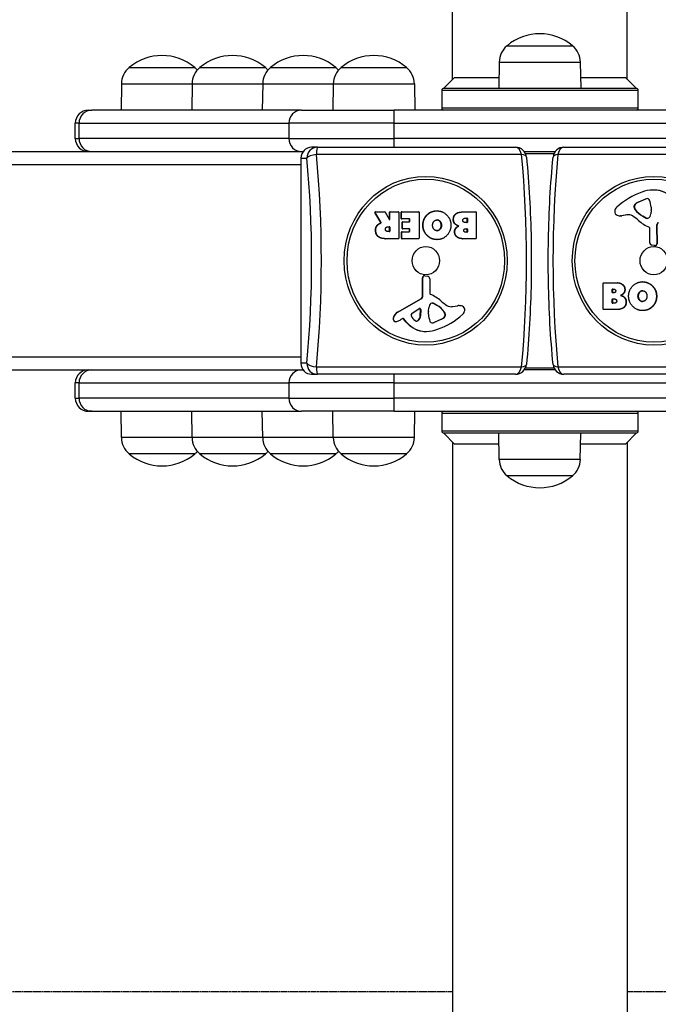
# Model space of a CAD drawing. Units: millimetres. Extents: x -13010 to -4810, y 2478 to 10122.
# Drawn here: x -9148 to -8856, y 5959 to 6410 of the extents above; entities that cross this region are included whole.
import ezdxf

# ---------------------------------------------------------------- set-up
doc = ezdxf.new("R2010")
doc.units = ezdxf.units.MM
doc.linetypes.add('DASHED', pattern=[0.2068, 0.1655, -0.0413])
doc.layers.add('SW_Toestellen', color=2, linetype='Continuous')

msp = doc.modelspace()

# ---------------------------------------------------------------- linework, layer by layer
at = {"layer": 'SW_Toestellen'}
for p, q in [((-8950, 6383.09), (-8950, 9263.71)), ((-8870, 6383.09), (-8870, 9263.71)), ((-8925.1, 6398.5), (-8895.1, 6398.5)), ((-8925.1, 6398.5), (-8895.1, 6398.5)), ((-9098.17, 6388.5), (-9068.17, 6388.5)), ((-9098.17, 6388.5), (-9068.17, 6388.5)), ((-9065.81, 6388.5), (-9035.81, 6388.5)), ((-9065.81, 6388.5), (-9035.81, 6388.5)), ((-9033.46, 6388.5), (-9003.46, 6388.5)), ((-9033.46, 6388.5), (-9003.46, 6388.5)), ((-9001.11, 6388.5), (-8971.11, 6388.5)), ((-9001.11, 6388.5), (-8971.11, 6388.5)), ((-8928.67, 6391), (-8928.85, 6379)), ((-8928.67, 6391), (-8891.52, 6391)), ((-8891.52, 6391), (-8891.35, 6379)), ((-8949.11, 6384), (-8954, 6379)), ((-8949.11, 6384), (-8928.77, 6384)), ((-8891.42, 6384), (-8870.89, 6384)), ((-8866, 6379), (-8870.89, 6384)), ((-9101.74, 6381), (-9101.92, 6369)), ((-9101.74, 6381), (-9069.39, 6381)), ((-9069.39, 6381), (-9069.56, 6369)), ((-9069.39, 6381), (-9037.04, 6381)), ((-9037.04, 6381), (-9037.21, 6369)), ((-9037.04, 6381), (-9004.69, 6381)), ((-9004.69, 6381), (-9004.86, 6369)), ((-9004.69, 6381), (-8967.53, 6381)), ((-8967.53, 6381), (-8967.36, 6369)), ((-8954, 6379), (-8866, 6379)), ((-8865, 6378), (-8955, 6378)), ((-8955, 6378), (-8955, 6370)), ((-8865, 6370), (-8865, 6378)), ((-8955, 6370), (-8865, 6370)), ((-9116.87, 6369), (-9115.37, 6369)), ((-9019.23, 6369), (-9115.37, 6369)), ((-9019.23, 6369), (-8976.73, 6369)), ((-8976.73, 6363), (-8976.73, 6369)), ((-8843.46, 6369), (-8976.73, 6369)), ((-9121.17, 6363), (-9122.87, 6363)), ((-9122.87, 6356), (-9122.87, 6363)), ((-9121.17, 6356), (-9121.17, 6363)), ((-9121.17, 6363), (-9025.03, 6363)), ((-8976.73, 6363), (-9025.03, 6363)), ((-9025.03, 6363), (-9025.03, 6356)), ((-8976.73, 6356), (-8976.73, 6363)), ((-8976.73, 6363), (-8843.46, 6363)), ((-9122.87, 6356), (-9121.17, 6356)), ((-9025.03, 6356), (-9121.17, 6356)), ((-9025.03, 6356), (-8976.73, 6356)), ((-9011.97, 6352), (-9014.68, 6352)), ((-9011.97, 6352), (-8921.17, 6352)), ((-8976.73, 6352), (-8976.73, 6356)), ((-8843.46, 6356), (-8976.73, 6356)), ((-8899.02, 6352), (-8808.22, 6352)), ((-9726.92, 6350), (-9018.55, 6350)), ((-8918.43, 6348.65), (-9012.43, 6348.65)), ((-8917.17, 6350), (-8903.02, 6350)), ((-8903.6, 6349), (-8916.59, 6349)), ((-8807.77, 6348.65), (-8901.76, 6348.65)), ((-9019.51, 6344), (-9733.14, 6344)), ((-9019.51, 6347), (-9016.8, 6347)), ((-9019.51, 6347), (-9019.51, 6253)), ((-8857.7, 6332.4), (-8857.83, 6332.4)), ((-8866.81, 6324.43), (-8866.81, 6325.19)), ((-8866.68, 6325.19), (-8866.81, 6325.19)), ((-8866.65, 6325.33), (-8866.78, 6325.33)), ((-8866.68, 6325.19), (-8866.68, 6324.43)), ((-8866.11, 6326.09), (-8866.23, 6326.09)), ((-8865.05, 6326.81), (-8861.75, 6328.23)), ((-8864.92, 6326.81), (-8865.05, 6326.81)), ((-8861.62, 6328.23), (-8864.92, 6326.81)), ((-8861.62, 6328.23), (-8861.75, 6328.23)), ((-8859.12, 6324.55), (-8859.12, 6323.31)), ((-8985.6, 6322.08), (-8985.47, 6322.08)), ((-8982.94, 6317.53), (-8985.6, 6322.08)), ((-8982.81, 6317.53), (-8985.47, 6322.08)), ((-8985.31, 6322.39), (-8985.44, 6322.39)), ((-8985.31, 6322.39), (-8981.02, 6322.39)), ((-8980.85, 6322.28), (-8979.12, 6318.97)), ((-8978.89, 6322.19), (-8978.76, 6322.19)), ((-8978.89, 6319.07), (-8978.89, 6322.19)), ((-8978.76, 6319.07), (-8978.76, 6322.19)), ((-8978.56, 6322.39), (-8978.69, 6322.39)), ((-8978.56, 6322.39), (-8974.85, 6322.39)), ((-8974.65, 6322.19), (-8974.65, 6310.3)), ((-8973.6, 6322.19), (-8973.47, 6322.19)), ((-8973.6, 6319.39), (-8973.6, 6322.19)), ((-8973.47, 6319.39), (-8973.47, 6322.19)), ((-8973.27, 6322.39), (-8973.4, 6322.39)), ((-8973.27, 6322.39), (-8965.58, 6322.39)), ((-8965.39, 6322.19), (-8965.39, 6310.3)), ((-8961.75, 6321.03), (-8961.62, 6321.03)), ((-8957.33, 6322.84), (-8957.2, 6322.84)), ((-8945.01, 6322.39), (-8944.88, 6322.39)), ((-8944.88, 6322.39), (-8939.36, 6322.39)), ((-8939.17, 6322.19), (-8939.17, 6310.3)), ((-8873.09, 6320.57), (-8873.22, 6320.57)), ((-8870.18, 6321.01), (-8872.59, 6320.62)), ((-8872.46, 6320.62), (-8872.59, 6320.62)), ((-8870.05, 6321.01), (-8872.46, 6320.62)), ((-8870.05, 6321.01), (-8870.18, 6321.01)), ((-8866.68, 6324.43), (-8866.81, 6324.43)), ((-8866.38, 6323.52), (-8866.51, 6323.52)), ((-8861.42, 6319.52), (-8862.95, 6320.39)), ((-8862.82, 6320.39), (-8862.95, 6320.39)), ((-8862.82, 6320.39), (-8861.29, 6319.52)), ((-8859.13, 6323.1), (-8859.24, 6321.54)), ((-8984.7, 6316.06), (-8984.58, 6316.06)), ((-8983.46, 6317.06), (-8983.33, 6317.06)), ((-8983.04, 6317.24), (-8982.91, 6317.24)), ((-8982.81, 6317.53), (-8982.94, 6317.53)), ((-8979.74, 6315.51), (-8978.95, 6315.51)), ((-8978.76, 6319.07), (-8978.89, 6319.07)), ((-8973.47, 6319.39), (-8973.6, 6319.39)), ((-8973.4, 6319.19), (-8973.27, 6319.19)), ((-8969.84, 6319.19), (-8973.27, 6319.19)), ((-8973.08, 6317.61), (-8972.95, 6317.61)), ((-8973.08, 6314.82), (-8973.08, 6317.61)), ((-8972.95, 6314.82), (-8972.95, 6317.61)), ((-8972.76, 6317.81), (-8972.89, 6317.81)), ((-8972.76, 6317.81), (-8969.84, 6317.81)), ((-8969.78, 6318.99), (-8969.65, 6318.99)), ((-8969.78, 6318.01), (-8969.78, 6318.99)), ((-8969.65, 6318.01), (-8969.78, 6318.01)), ((-8969.65, 6318.01), (-8969.65, 6318.99)), ((-8963.67, 6316.23), (-8963.54, 6316.23)), ((-8955.82, 6317.96), (-8955.69, 6317.96)), ((-8955.23, 6316.31), (-8955.1, 6316.31)), ((-8949.72, 6318.87), (-8949.59, 6318.87)), ((-8947.27, 6315.9), (-8947.14, 6315.9)), ((-8944.3, 6319.48), (-8943.44, 6319.48)), ((-8943.44, 6317.52), (-8944.23, 6317.52)), ((-8943.38, 6319.28), (-8943.25, 6319.28)), ((-8943.38, 6317.72), (-8943.38, 6319.28)), ((-8943.25, 6317.72), (-8943.38, 6317.72)), ((-8943.25, 6319.28), (-8943.25, 6317.72)), ((-8861.29, 6319.52), (-8861.42, 6319.52)), ((-8860.97, 6319.42), (-8861.07, 6319.42)), ((-8856.42, 6316.15), (-8856.55, 6316.15)), ((-8856.55, 6316.15), (-8856.49, 6307.8)), ((-8856.42, 6316.15), (-8856.36, 6307.8)), ((-8985.34, 6313.83), (-8985.21, 6313.83)), ((-8978.95, 6313.39), (-8979.68, 6313.39)), ((-8978.89, 6315.31), (-8978.76, 6315.31)), ((-8978.89, 6313.59), (-8978.89, 6315.31)), ((-8978.76, 6313.59), (-8978.89, 6313.59)), ((-8978.76, 6315.31), (-8978.76, 6313.59)), ((-8973.48, 6313.08), (-8973.35, 6313.08)), ((-8973.48, 6310.3), (-8973.48, 6313.08)), ((-8973.35, 6310.3), (-8973.35, 6313.08)), ((-8973.16, 6313.28), (-8973.29, 6313.28)), ((-8973.16, 6313.28), (-8969.84, 6313.28)), ((-8972.95, 6314.82), (-8973.08, 6314.82)), ((-8972.89, 6314.62), (-8972.76, 6314.62)), ((-8969.84, 6314.62), (-8972.76, 6314.62)), ((-8969.78, 6314.42), (-8969.65, 6314.42)), ((-8969.78, 6313.48), (-8969.78, 6314.42)), ((-8969.65, 6313.48), (-8969.78, 6313.48)), ((-8969.65, 6313.48), (-8969.65, 6314.42)), ((-8957.28, 6313.76), (-8957.15, 6313.76)), ((-8949.15, 6313.17), (-8949.02, 6313.17)), ((-8948.61, 6314.85), (-8948.48, 6314.85)), ((-8944.05, 6314.67), (-8943.42, 6314.67)), ((-8943.42, 6313.01), (-8943.99, 6313.01)), ((-8943.36, 6314.47), (-8943.23, 6314.47)), ((-8943.36, 6313.21), (-8943.36, 6314.47)), ((-8943.23, 6313.21), (-8943.36, 6313.21)), ((-8943.23, 6314.47), (-8943.23, 6313.21)), ((-8859.73, 6308.26), (-8859.73, 6315)), ((-8983.93, 6310.88), (-8983.8, 6310.88)), ((-8980.9, 6310.1), (-8980.77, 6310.1)), ((-8974.85, 6310.1), (-8980.77, 6310.1)), ((-8973.35, 6310.3), (-8973.48, 6310.3)), ((-8973.29, 6310.1), (-8973.16, 6310.1)), ((-8965.58, 6310.1), (-8973.16, 6310.1)), ((-8957.29, 6309.67), (-8957.16, 6309.67)), ((-8948.05, 6310.89), (-8947.93, 6310.89)), ((-8945.68, 6310.1), (-8945.55, 6310.1)), ((-8939.36, 6310.1), (-8945.55, 6310.1)), ((-8857.48, 6306.9), (-8858.72, 6307.07)), ((-8857.23, 6306.89), (-8857.36, 6306.89)), ((-8856.36, 6307.8), (-8856.49, 6307.8)), ((-8962.96, 6293.11), (-8962.83, 6293.11)), ((-8962.71, 6293.1), (-8961.47, 6292.93)), ((-8963.77, 6283.85), (-8963.83, 6292.2)), ((-8963.83, 6292.2), (-8963.7, 6292.2)), ((-8963.65, 6283.85), (-8963.7, 6292.2)), ((-8960.46, 6291.74), (-8960.46, 6285)), ((-8881.03, 6277.81), (-8881.03, 6289.7)), ((-8880.83, 6289.9), (-8874.64, 6289.9)), ((-8874.51, 6289.9), (-8874.64, 6289.9)), ((-8872.14, 6289.11), (-8872.27, 6289.11)), ((-8862.9, 6290.33), (-8863.03, 6290.33)), ((-8876.96, 6286.79), (-8876.84, 6286.79)), ((-8876.96, 6285.53), (-8876.96, 6286.79)), ((-8876.84, 6285.53), (-8876.96, 6285.53)), ((-8876.84, 6286.79), (-8876.84, 6285.53)), ((-8876.77, 6286.99), (-8876.2, 6286.99)), ((-8876.14, 6285.33), (-8876.77, 6285.33)), ((-8872.92, 6284.1), (-8873.05, 6284.1)), ((-8871.58, 6285.15), (-8871.71, 6285.15)), ((-8871.04, 6286.83), (-8871.17, 6286.83)), ((-8862.91, 6286.24), (-8863.04, 6286.24)), ((-8975.22, 6276.45), (-8964.53, 6282.52)), ((-8975.09, 6276.45), (-8964.4, 6282.52)), ((-8964.53, 6282.52), (-8964.4, 6282.52)), ((-8963.77, 6283.85), (-8963.65, 6283.85)), ((-8959.22, 6280.58), (-8959.12, 6280.58)), ((-8958.9, 6280.48), (-8958.77, 6280.48)), ((-8957.37, 6279.61), (-8958.9, 6280.48)), ((-8958.77, 6280.48), (-8957.24, 6279.61)), ((-8957.37, 6279.61), (-8957.24, 6279.61)), ((-8950.14, 6278.99), (-8947.74, 6279.38)), ((-8950.01, 6278.99), (-8947.61, 6279.38)), ((-8947.74, 6279.38), (-8947.61, 6279.38)), ((-8947.1, 6279.43), (-8946.97, 6279.43)), ((-8876.94, 6282.28), (-8876.81, 6282.28)), ((-8876.94, 6280.72), (-8876.94, 6282.28)), ((-8876.81, 6280.72), (-8876.94, 6280.72)), ((-8876.81, 6282.28), (-8876.81, 6280.72)), ((-8876.75, 6282.48), (-8875.96, 6282.48)), ((-8875.89, 6280.52), (-8876.75, 6280.52)), ((-8870.47, 6281.13), (-8870.6, 6281.13)), ((-8864.97, 6283.69), (-8865.1, 6283.69)), ((-8864.37, 6282.04), (-8864.5, 6282.04)), ((-8856.52, 6283.77), (-8856.65, 6283.77)), ((-8975.22, 6276.45), (-8975.09, 6276.45)), ((-8968.67, 6275.86), (-8965.32, 6278.07)), ((-8964.84, 6274.81), (-8964.76, 6277.66)), ((-8964.76, 6277.66), (-8964.63, 6277.66)), ((-8964.63, 6277.66), (-8964.71, 6274.81)), ((-8961.07, 6275.45), (-8961.07, 6276.69)), ((-8961.06, 6276.9), (-8960.95, 6278.46)), ((-8953.81, 6276.48), (-8953.68, 6276.48)), ((-8953.51, 6275.57), (-8953.38, 6275.57)), ((-8953.51, 6274.81), (-8953.51, 6275.57)), ((-8953.38, 6275.57), (-8953.38, 6274.81)), ((-8950.14, 6278.99), (-8950.01, 6278.99)), ((-8875.31, 6277.61), (-8880.83, 6277.61)), ((-8875.18, 6277.61), (-8875.31, 6277.61)), ((-8862.87, 6277.16), (-8863, 6277.16)), ((-8858.44, 6278.97), (-8858.57, 6278.97)), ((-8977.26, 6273.78), (-8977.13, 6273.78)), ((-8977.07, 6274.32), (-8976.94, 6274.32)), ((-8976.45, 6272.18), (-8976.32, 6272.18)), ((-8976.1, 6272.13), (-8975.97, 6272.13)), ((-8972.8, 6273.51), (-8973.71, 6273)), ((-8971.25, 6271.89), (-8972.46, 6273.42)), ((-8972.46, 6273.42), (-8972.33, 6273.42)), ((-8971.12, 6271.89), (-8972.33, 6273.42)), ((-8971.25, 6271.89), (-8971.12, 6271.89)), ((-8965.89, 6272.61), (-8965.76, 6272.61)), ((-8964.84, 6274.81), (-8964.71, 6274.81)), ((-8958.57, 6271.77), (-8955.27, 6273.19)), ((-8958.57, 6271.77), (-8958.44, 6271.77)), ((-8955.14, 6273.19), (-8958.44, 6271.77)), ((-8955.27, 6273.19), (-8955.14, 6273.19)), ((-8954.09, 6273.91), (-8953.96, 6273.91)), ((-8953.54, 6274.67), (-8953.41, 6274.67)), ((-8953.51, 6274.81), (-8953.38, 6274.81)), ((-8962.49, 6267.6), (-8962.36, 6267.6)), ((-9733.14, 6256), (-9019.51, 6256)), ((-9016.8, 6253), (-9019.51, 6253)), ((-9726.92, 6250), (-9018.55, 6250)), ((-9014.68, 6248), (-9011.97, 6248)), ((-9012.43, 6251.35), (-8918.43, 6251.35)), ((-8921.17, 6248), (-9011.97, 6248)), ((-8976.73, 6244), (-8976.73, 6248)), ((-8903.02, 6250), (-8917.17, 6250)), ((-8916.59, 6251), (-8903.6, 6251)), ((-8901.76, 6251.35), (-8807.77, 6251.35)), ((-8808.22, 6248), (-8899.02, 6248)), ((-9121.17, 6244), (-9122.87, 6244)), ((-9122.87, 6237), (-9122.87, 6244)), ((-9121.17, 6237), (-9121.17, 6244)), ((-9121.17, 6244), (-9025.03, 6244)), ((-8976.73, 6244), (-9025.03, 6244)), ((-9025.03, 6244), (-9025.03, 6237)), ((-8976.73, 6237), (-8976.73, 6244)), ((-8976.73, 6244), (-8843.46, 6244)), ((-9122.87, 6237), (-9121.17, 6237)), ((-9025.03, 6237), (-9121.17, 6237)), ((-9025.03, 6237), (-8976.73, 6237)), ((-8976.73, 6231), (-8976.73, 6237)), ((-8843.46, 6237), (-8976.73, 6237)), ((-9115.37, 6231), (-9116.87, 6231)), ((-9115.37, 6231), (-9019.23, 6231)), ((-9101.74, 6219), (-9101.92, 6231)), ((-9069.39, 6219), (-9069.56, 6231)), ((-9037.04, 6219), (-9037.21, 6231)), ((-8976.73, 6231), (-9019.23, 6231)), ((-9004.69, 6219), (-9004.86, 6231)), ((-8976.73, 6231), (-8843.46, 6231)), ((-8967.53, 6219), (-8967.36, 6231)), ((-8865, 6230), (-8955, 6230)), ((-8955, 6230), (-8955, 6222)), ((-8865, 6222), (-8865, 6230)), ((-8955, 6222), (-8865, 6222)), ((-8866, 6221), (-8954, 6221)), ((-8954, 6221), (-8949.11, 6216)), ((-8928.67, 6209), (-8928.85, 6221)), ((-8891.52, 6209), (-8891.35, 6221)), ((-8870.89, 6216), (-8866, 6221)), ((-9069.39, 6219), (-9101.74, 6219)), ((-9037.04, 6219), (-9069.39, 6219)), ((-9004.69, 6219), (-9037.04, 6219)), ((-8967.53, 6219), (-9004.69, 6219)), ((-8950, 6216.91), (-8950, 3336.29)), ((-8870, 6216.91), (-8870, 3336.29)), ((-8928.77, 6216), (-8949.11, 6216)), ((-8870.89, 6216), (-8891.42, 6216)), ((-9068.17, 6211.5), (-9098.17, 6211.5)), ((-9068.17, 6211.5), (-9098.17, 6211.5)), ((-9035.81, 6211.5), (-9065.81, 6211.5)), ((-9035.81, 6211.5), (-9065.81, 6211.5)), ((-9003.46, 6211.5), (-9033.46, 6211.5)), ((-9003.46, 6211.5), (-9033.46, 6211.5)), ((-8971.11, 6211.5), (-9001.11, 6211.5)), ((-8971.11, 6211.5), (-9001.11, 6211.5)), ((-8891.52, 6209), (-8928.67, 6209)), ((-8895.1, 6201.5), (-8925.1, 6201.5)), ((-8895.1, 6201.5), (-8925.1, 6201.5))]:
    msp.add_line(p, q, dxfattribs=at)
at = {"layer": 'SW_Toestellen', "color": 254, "linetype": 'DASHED', "ltscale": 5}
for p, q in [((-10023.35, 5965.15), (-8950, 5965.15)), ((-8870, 5965.15), (-7796.84, 5965.15))]:
    msp.add_line(p, q, dxfattribs=at)
at = {"layer": 'SW_Toestellen'}
for centre, radius, start, end in [((-8910.1, 6380.8), 23.2, 49.7274, 130.2726), ((-8918.73, 6390.86), 9.95, 129.8028, 179.1815), ((-8901.46, 6390.86), 9.95, 0.8185, 50.1972), ((-9083.17, 6370.8), 23.2, 49.7274, 130.2726), ((-9050.81, 6370.8), 23.2, 49.7274, 130.2726), ((-9018.46, 6370.8), 23.2, 49.7274, 130.2726), ((-8986.11, 6370.8), 23.2, 49.7274, 130.2726), ((-9091.8, 6380.86), 9.95, 129.8028, 179.1815), ((-9059.45, 6380.86), 9.95, 129.8028, 179.1815), ((-9074.53, 6380.86), 9.95, 40.6776, 50.1972), ((-9027.09, 6380.86), 9.95, 129.8028, 179.1815), ((-9042.18, 6380.86), 9.95, 40.6776, 50.1972), ((-8994.74, 6380.86), 9.95, 129.8028, 179.1815), ((-9009.83, 6380.86), 9.95, 40.6776, 50.1972), ((-8977.48, 6380.86), 9.95, 0.8185, 50.1972), ((-8954, 6378), 1, 90, 180), ((-8866, 6378), 1, 360, 90), ((-8954, 6370), 1, 180, 270), ((-8866, 6370), 1, 270, 360), ((-9116.87, 6363), 6, 90, 180), ((-9116.87, 6356), 6, 180, 270), ((-8921.17, 6347), 5, 5.537, 90), ((-8899.02, 6347), 5, 90, 174.463), ((-8921.17, 6253), 5, 270, 354.463), ((-8899.02, 6253), 5, 185.537, 270), ((-9116.87, 6244), 6, 90, 180), ((-9116.87, 6237), 6, 180, 270), ((-8954, 6230), 1, 90, 180), ((-8866, 6230), 1, 360, 90), ((-8954, 6222), 1, 180, 270), ((-8866, 6222), 1, 270, 360), ((-9091.8, 6219.14), 9.95, 180.8185, 230.1972), ((-9059.45, 6219.14), 9.95, 180.8185, 230.1972), ((-9027.09, 6219.14), 9.95, 180.8185, 230.1972), ((-8994.74, 6219.14), 9.95, 180.8185, 230.1972), ((-8977.48, 6219.14), 9.95, 309.8028, 359.1815), ((-9074.53, 6219.14), 9.95, 309.8028, 319.3224), ((-9042.18, 6219.14), 9.95, 309.8028, 319.3224), ((-9009.83, 6219.14), 9.95, 309.8028, 319.3224), ((-9083.17, 6229.2), 23.2, 229.7274, 310.2726), ((-9050.81, 6229.2), 23.2, 229.7274, 310.2726), ((-9018.46, 6229.2), 23.2, 229.7274, 310.2726), ((-8986.11, 6229.2), 23.2, 229.7274, 310.2726), ((-8918.73, 6209.14), 9.95, 180.8185, 230.1972), ((-8901.46, 6209.14), 9.95, 309.8028, 359.1815), ((-8910.1, 6219.2), 23.2, 229.7274, 310.2726)]:
    msp.add_arc(centre, radius, start, end, dxfattribs=at)
for centre, major_axis, ratio, start_param, end_param in [((-9115.37, 6363), (0, 6), 0.965926, 0, 1.570796), ((-9019.23, 6363), (0, 6), 0.965926, 0, 1.570796), ((-9115.37, 6356), (0, -6), 0.965926, 4.712389, 6.283185), ((-9019.23, 6356), (0, -6), 0.965926, 4.712389, 6.283185), ((-9014.68, 6347), (0, 5), 0.965926, 0, 1.570796), ((-9011.97, 6347), (0, 5), 0.965926, 0, 1.570796), ((-9011.97, 6347), (0, 5), 0.096429, 0, 1.233448), ((-8921.17, 6347), (0, 5), 0.58118, 5.049737, 6.283185), ((-8899.02, 6347), (0, 5), 0.58118, 0, 1.233448), ((-9011.97, 6347), (-4.98, -0.48), 0.338804, 4.771055, 6.004503), ((-9046.05, 6300), (0, 138.71), 0.258819, 4.354011, 5.070767), ((-8952.05, 6300), (0, -138.71), 0.258819, 1.212418, 1.929175), ((-8921.17, 6347), (4.98, 0.48), 0.338804, 0, 0.954766), ((-8868.14, 6300), (0, 138.71), 0.258819, 1.212418, 1.929175), ((-8899.02, 6347), (-4.98, 0.48), 0.338804, 5.328419, 6.283185), ((-9049.28, 6300), (0, -134), 0.258819, 1.212418, 1.929175), ((-8852.16, 6297.54), (0, 35.79), 0.965926, 0.328685, 0.715987), ((-8857.6, 6314.06), (0, 18.35), 0.965926, 0.03718, 0.328685), ((-8857.83, 6320.66), (0, 11.73), 0.965926, 5.399505, 6.320365), ((-8857.7, 6320.66), (0, 11.73), 0.965926, 5.399505, 6.283185), ((-8873.08, 6322.44), (0, 2.8), 0.965926, 0.715987, 1.516523), ((-8866.43, 6325.19), (0, 0.391), 0.965926, 1.205455, 1.570796), ((-8865.21, 6324.71), (0, 1.75), 0.965926, 0.654825, 1.205455), ((-8866.3, 6325.19), (0, -0.391), 0.965926, 4.347048, 4.712389), ((-8865.08, 6324.71), (0, -1.75), 0.965926, 3.796418, 4.347048), ((-8863, 6321.73), (0, 5.5), 0.965926, 0.395758, 0.654825), ((-8862.87, 6321.73), (0, -5.5), 0.965926, 3.53735, 3.796418), ((-8860.75, 6325.77), (0, 2.67), 0.965926, 6.263779, 6.678943), ((-8860.63, 6325.77), (0, 2.67), 0.965926, 0.025514, 0.395758), ((-8860.72, 6327.4), (0, 1.04), 0.965926, 5.103177, 6.263779), ((-8868.05, 6324.27), (0, -9.24), 0.965926, 1.600353, 1.961585), ((-8985.44, 6322.19), (0, 0.2), 0.965926, 0, 2.114551), ((-8985.31, 6322.19), (0, 0.2), 0.965926, 0, 2.114551), ((-8981.02, 6322.19), (0, 0.2), 0.965926, 5.208176, 6.283185), ((-8978.69, 6322.19), (0, 0.2), 0.965926, 0, 1.570796), ((-8978.56, 6322.19), (0, 0.2), 0.965926, 0, 1.570796), ((-8974.85, 6322.19), (0, 0.2), 0.965926, 4.712389, 6.283185), ((-8973.4, 6322.19), (0, 0.2), 0.965926, 0, 1.570796), ((-8973.27, 6322.19), (0, 0.2), 0.965926, 0, 1.570796), ((-8965.58, 6322.19), (0, 0.2), 0.965926, 4.712389, 6.283185), ((-8939.36, 6322.19), (0, 0.2), 0.965926, 4.712389, 6.283185), ((-8874.07, 6322.49), (0, -1.76), 0.965926, 4.658115, 5.916297), ((-8873.22, 6324.8), (0, -4.23), 0.965926, 5.916297, 6.438856), ((-8873.09, 6324.8), (0, -4.23), 0.965926, 0, 0.15567), ((-8869.57, 6316.97), (0, 4.09), 0.965926, 5.749676, 6.438856), ((-8869.44, 6316.97), (0, 4.09), 0.965926, 0.01639, 0.15567), ((-8876.96, 6304.02), (0, 19.13), 0.965926, 5.564498, 5.749676), ((-8865.38, 6324.43), (0, 1.47), 0.965926, 1.570796, 2.231728), ((-8865.25, 6324.43), (0, -1.47), 0.965926, 4.712389, 5.373321), ((-8857.43, 6330.83), (0, 11.91), 0.965926, 2.231728, 2.640556), ((-8857.3, 6330.83), (0, -11.91), 0.965926, 5.373321, 5.782149), ((-8861.02, 6321.11), (0, -1.69), 0.965926, 6.250975, 7.358791), ((-8862.17, 6321.75), (0, -3.04), 0.965926, 1.075606, 1.499932), ((-8862.03, 6323.31), (0, -3.01), 0.965926, 1.499932, 1.570796), ((-8978.95, 6319.07), (0, -0.2), 0.965926, 5.208176, 7.853982), ((-8979.08, 6315.31), (0, 0.2), 0.965926, 4.712389, 6.283185), ((-8979.08, 6319.07), (0, -0.2), 0.965926, 0.341538, 1.570796), ((-8978.95, 6315.31), (0, 0.2), 0.965926, 4.712389, 6.283185), ((-8973.4, 6319.39), (0, -0.2), 0.965926, 4.712389, 6.283185), ((-8973.27, 6319.39), (0, -0.2), 0.965926, 4.712389, 6.283185), ((-8972.89, 6317.61), (0, 0.2), 0.965926, 0, 1.570796), ((-8972.76, 6317.61), (0, 0.2), 0.965926, 0, 1.570796), ((-8969.97, 6318.99), (0, 0.2), 0.965926, 4.712389, 6.283185), ((-8969.97, 6318.01), (0, -0.2), 0.965926, 0, 1.570796), ((-8969.84, 6318.99), (0, 0.2), 0.965926, 4.712389, 6.283185), ((-8969.84, 6318.01), (0, -0.2), 0.965926, 0, 1.570796), ((-8943.57, 6319.28), (0, 0.2), 0.965926, 4.712389, 6.283185), ((-8943.57, 6317.72), (0, -0.2), 0.965926, 0, 1.570796), ((-8943.44, 6319.28), (0, 0.2), 0.965926, 4.712389, 6.283185), ((-8943.44, 6317.72), (0, -0.2), 0.965926, 0, 1.570796), ((-8854.21, 6330.94), (0, -16.64), 0.965926, 5.564498, 5.913768), ((-8861.05, 6320.22), (0, -0.805), 0.965926, 5.782149, 6.250975), ((-8860.92, 6320.22), (0, -0.805), 0.965926, 5.782149, 6.236144), ((-8855.09, 6316.16), (0, -1.51), 0.965926, 3.643267, 4.719213), ((-8854.96, 6316.16), (0, -1.51), 0.965926, 3.643267, 4.719213), ((-8979.08, 6313.59), (0, -0.2), 0.965926, 0, 1.570796), ((-8978.95, 6313.59), (0, -0.2), 0.965926, 0, 1.570796), ((-8973.29, 6313.08), (0, 0.2), 0.965926, 0, 1.570796), ((-8973.16, 6313.08), (0, 0.2), 0.965926, 0, 1.570796), ((-8972.89, 6314.82), (0, -0.2), 0.965926, 4.712389, 6.283185), ((-8972.76, 6314.82), (0, -0.2), 0.965926, 4.712389, 6.283185), ((-8969.97, 6314.42), (0, 0.2), 0.965926, 4.712389, 6.283185), ((-8969.97, 6313.48), (0, -0.2), 0.965926, 0, 1.570796), ((-8969.84, 6314.42), (0, 0.2), 0.965926, 4.712389, 6.283185), ((-8969.84, 6313.48), (0, -0.2), 0.965926, 0, 1.570796), ((-8943.55, 6314.47), (0, 0.2), 0.965926, 4.712389, 6.283185), ((-8943.55, 6313.21), (0, -0.2), 0.965926, 0, 1.570796), ((-8943.42, 6314.47), (0, 0.2), 0.965926, 4.712389, 6.283185), ((-8943.42, 6313.21), (0, -0.2), 0.965926, 0, 1.570796), ((-8860.17, 6315), (0, 0.452), 0.965926, 4.712389, 5.913768), ((-8974.85, 6310.3), (0, -0.2), 0.965926, 0, 1.570796), ((-8973.29, 6310.3), (0, -0.2), 0.965926, 4.712389, 6.283185), ((-8973.16, 6310.3), (0, -0.2), 0.965926, 4.712389, 6.283185), ((-8965.58, 6310.3), (0, -0.2), 0.965926, 0, 1.570796), ((-8939.36, 6310.3), (0, -0.2), 0.965926, 0, 1.570796), ((-8858.57, 6308.26), (0, -1.2), 0.965926, 4.712389, 6.152974), ((-8857.36, 6307.79), (0, -0.903), 0.965926, 6.152974, 7.860806), ((-8857.23, 6307.79), (0, -0.903), 0.965926, 0, 1.577621), ((-8962.96, 6292.21), (0, 0.903), 0.965926, 0, 1.577621), ((-8962.83, 6292.21), (0, 0.903), 0.965926, 6.152974, 7.860806), ((-8961.62, 6291.74), (0, 1.2), 0.965926, 4.712389, 6.152974), ((-8880.83, 6289.7), (0, 0.2), 0.965926, 0, 1.570796), ((-8960.02, 6285), (0, -0.452), 0.965926, 4.712389, 5.913768), ((-8965.98, 6269.06), (0, 16.64), 0.965926, 5.564498, 5.913768), ((-8876.77, 6286.79), (0, 0.2), 0.965926, 0, 1.570796), ((-8876.77, 6285.53), (0, -0.2), 0.965926, 4.712389, 6.283185), ((-8876.64, 6286.79), (0, 0.2), 0.965926, 0, 1.570796), ((-8876.64, 6285.53), (0, -0.2), 0.965926, 4.712389, 6.283185), ((-8965.23, 6283.84), (0, 1.51), 0.965926, 3.643267, 4.719213), ((-8965.1, 6283.84), (0, 1.51), 0.965926, 3.643267, 4.719213), ((-8958.02, 6278.25), (0, 3.04), 0.965926, 1.075606, 1.499932), ((-8959.17, 6278.89), (0, 1.69), 0.965926, 6.250975, 7.358791), ((-8959.27, 6279.78), (0, 0.805), 0.965926, 5.782149, 6.236144), ((-8959.14, 6279.78), (0, 0.805), 0.965926, 5.782149, 6.250975), ((-8962.89, 6269.17), (0, 11.91), 0.965926, 5.373321, 5.782149), ((-8962.77, 6269.17), (0, -11.91), 0.965926, 2.231728, 2.640556), ((-8943.23, 6295.98), (0, -19.13), 0.965926, 5.564498, 5.749676), ((-8950.62, 6283.03), (0, -4.09), 0.965926, 5.749676, 6.438856), ((-8947.1, 6275.2), (0, 4.23), 0.965926, 0, 0.15567), ((-8946.97, 6275.2), (0, 4.23), 0.965926, 5.916297, 6.438856), ((-8876.75, 6282.28), (0, 0.2), 0.965926, 0, 1.570796), ((-8876.75, 6280.72), (0, -0.2), 0.965926, 4.712389, 6.283185), ((-8876.62, 6282.28), (0, 0.2), 0.965926, 0, 1.570796), ((-8876.62, 6280.72), (0, -0.2), 0.965926, 4.712389, 6.283185), ((-8973.21, 6272.65), (0, 4.33), 0.965926, 0.501674, 1.176157), ((-8973.08, 6272.65), (0, 4.33), 0.965926, 0.501674, 1.176157), ((-8968.23, 6275.14), (0, 0.856), 0.965926, 0.567124, 1.96176), ((-8965.08, 6277.68), (0, 0.47), 0.965926, 4.682383, 6.85031), ((-8965.21, 6277.68), (0, 0.47), 0.965926, 4.682383, 6.140172), ((-8958.16, 6276.69), (0, 3.01), 0.965926, 1.499932, 1.570796), ((-8952.15, 6275.73), (0, 9.24), 0.965926, 1.600353, 1.961585), ((-8968.04, 6302.46), (0, -35.79), 0.965926, 0.328685, 0.715987), ((-8954.94, 6275.57), (0, 1.47), 0.965926, 4.712389, 5.373321), ((-8954.81, 6275.57), (0, -1.47), 0.965926, 1.570796, 2.231728), ((-8950.75, 6283.03), (0, -4.09), 0.965926, 0.01639, 0.15567), ((-8946.12, 6277.51), (0, 1.76), 0.965926, 4.658115, 5.916297), ((-8947.12, 6277.56), (0, -2.8), 0.965926, 0.715987, 1.516523), ((-8880.83, 6277.81), (0, -0.2), 0.965926, 4.712389, 6.283185), ((-8976.09, 6273.39), (0, -1.27), 0.965926, 4.401152, 5.981556), ((-8970.96, 6271.69), (0, 6.85), 0.965926, 1.176157, 1.259559), ((-8975.96, 6273.39), (0, -1.27), 0.965926, 4.401152, 5.981556), ((-8970.83, 6271.69), (0, 6.85), 0.965926, 1.176157, 1.259559), ((-8976.1, 6273.34), (0, -1.21), 0.965926, 5.981556, 6.283185), ((-8975.97, 6273.34), (0, -1.21), 0.965926, 5.981556, 6.403283), ((-8976.16, 6274.92), (0, -2.81), 0.965926, 0.120098, 0.3537), ((-8979.11, 6283.2), (0, -11.64), 0.965926, 0.3537, 0.501674), ((-8972.62, 6273.17), (0, 0.391), 0.965926, 5.399505, 6.784859), ((-8972.75, 6273.17), (0, 0.391), 0.965926, 5.399505, 6.11123), ((-8962.49, 6279.34), (0, -11.73), 0.965926, 5.399505, 6.283185), ((-8962.36, 6279.34), (0, -11.73), 0.965926, 5.399505, 6.320365), ((-8964.5, 6276.73), (0, 5.03), 0.965926, 1.96176, 2.555293), ((-8966.52, 6273.58), (0, -1.25), 0.965926, 5.696885, 6.962979), ((-8966.65, 6273.58), (0, -1.25), 0.965926, 0.053621, 0.679794), ((-8967.68, 6274.9), (0, 2.94), 0.965926, 3.821387, 4.682383), ((-8967.55, 6274.9), (0, -2.94), 0.965926, 0.679794, 1.540791), ((-8959.47, 6272.6), (0, -1.04), 0.965926, 5.103177, 6.263779), ((-8959.57, 6274.23), (0, -2.67), 0.965926, 0.025514, 0.395758), ((-8959.44, 6274.23), (0, -2.67), 0.965926, 6.263779, 6.678943), ((-8957.32, 6278.27), (0, 5.5), 0.965926, 3.53735, 3.796418), ((-8957.19, 6278.27), (0, -5.5), 0.965926, 0.395758, 0.654825), ((-8955.11, 6275.29), (0, 1.75), 0.965926, 3.796418, 4.347048), ((-8954.98, 6275.29), (0, -1.75), 0.965926, 0.654825, 1.205455), ((-8953.89, 6274.81), (0, 0.391), 0.965926, 4.347048, 4.712389), ((-8953.76, 6274.81), (0, -0.391), 0.965926, 1.205455, 1.570796), ((-8962.6, 6285.94), (0, -18.35), 0.965926, 0.03718, 0.328685), ((-9014.68, 6253), (0, -5), 0.965926, 4.712389, 6.283185), ((-9011.97, 6253), (-4.98, 0.48), 0.338804, 0.278682, 1.51213), ((-9011.97, 6253), (0, -5), 0.965926, 4.712389, 6.283185), ((-8921.17, 6253), (4.98, -0.48), 0.338804, 5.328419, 6.283185), ((-8899.02, 6253), (-4.98, -0.48), 0.338804, 0, 0.954766), ((-9115.37, 6244), (0, 6), 0.965926, 0, 1.570796), ((-9019.23, 6244), (0, 6), 0.965926, 0, 1.570796), ((-9011.97, 6253), (0, -5), 0.096429, 5.049737, 6.283185), ((-8921.17, 6253), (0, -5), 0.58118, 0, 1.233448), ((-8899.02, 6253), (0, -5), 0.58118, 5.049737, 6.283185), ((-9115.37, 6237), (0, -6), 0.965926, 4.712389, 6.283185), ((-9019.23, 6237), (0, -6), 0.965926, 4.712389, 6.283185)]:
    msp.add_ellipse(centre, major_axis=major_axis, ratio=ratio, start_param=start_param, end_param=end_param, dxfattribs=at)
for centre, major_axis in [((-8962.34, 6300), (0, 38.66)), ((-8857.85, 6300), (0, -38.66)), ((-8962.3, 6300), (0, -37.35)), ((-8857.89, 6300), (0, 37.35)), ((-8962.3, 6300), (0, 6.5)), ((-8857.89, 6300), (0, 6.5))]:
    msp.add_ellipse(centre, major_axis=major_axis, ratio=0.965926, dxfattribs=at)
for points, degree, knots in [([(-8916.2, 6347.48), (-8915.61, 6341.42), (-8915.13, 6335.19), (-8914.42, 6322.55), (-8914.18, 6316.14), (-8913.94, 6303.24), (-8913.94, 6296.76), (-8914.18, 6283.86), (-8914.42, 6277.45), (-8915.13, 6264.81), (-8915.61, 6258.58), (-8916.2, 6252.52)], 3, [1.212418, 1.212418, 1.212418, 1.212418, 1.3557693, 1.3557693, 1.4991207, 1.4991207, 1.642472, 1.642472, 1.7858233, 1.7858233, 1.9291746, 1.9291746, 1.9291746, 1.9291746]), ([(-8904, 6252.52), (-8904.58, 6258.58), (-8905.06, 6264.81), (-8905.77, 6277.45), (-8906.01, 6283.86), (-8906.25, 6296.76), (-8906.25, 6303.24), (-8906.01, 6316.14), (-8905.77, 6322.55), (-8905.06, 6335.19), (-8904.58, 6341.42), (-8904, 6347.48)], 3, [1.212418, 1.212418, 1.212418, 1.212418, 1.3557693, 1.3557693, 1.4991207, 1.4991207, 1.642472, 1.642472, 1.7858233, 1.7858233, 1.9291746, 1.9291746, 1.9291746, 1.9291746]), ([(-8983.04, 6317.24), (-8983.02, 6317.25), (-8983, 6317.27), (-8982.96, 6317.3), (-8982.95, 6317.32), (-8982.92, 6317.37), (-8982.92, 6317.4), (-8982.92, 6317.44), (-8982.92, 6317.46), (-8982.93, 6317.5), (-8982.93, 6317.52), (-8982.94, 6317.53)], 3, [0, 0, 0, 0, 0.00781289, 0.00781289, 0.01562578, 0.01562578, 0.02343867, 0.02343867, 0.02938866, 0.02938866, 0.03533865, 0.03533865, 0.03533865, 0.03533865]), ([(-8982.91, 6317.24), (-8982.89, 6317.25), (-8982.87, 6317.27), (-8982.83, 6317.3), (-8982.82, 6317.32), (-8982.79, 6317.37), (-8982.79, 6317.4), (-8982.79, 6317.44), (-8982.79, 6317.46), (-8982.8, 6317.5), (-8982.81, 6317.52), (-8982.81, 6317.53)], 3, [0, 0, 0, 0, 0.00781289, 0.00781289, 0.01562578, 0.01562578, 0.02343867, 0.02343867, 0.02938866, 0.02938866, 0.03533865, 0.03533865, 0.03533865, 0.03533865]), ([(-8957.29, 6309.67), (-8959.89, 6309.67), (-8963.67, 6313.53), (-8963.67, 6316.23)], 2, [0.005952, 0.005952, 0.005952, 1, 2, 2, 2]), ([(-8862.9, 6290.33), (-8860.3, 6290.33), (-8856.52, 6286.47), (-8856.52, 6283.77)], 2, [0.005952, 0.005952, 0.005952, 1, 2, 2, 2])]:
    msp.add_open_spline(points, degree=degree, knots=knots, dxfattribs=at)
for points in [[(-8963.67, 6316.23), (-8963.67, 6319.14), (-8961.75, 6321.03)], [(-8963.54, 6316.23), (-8963.54, 6319.14), (-8961.62, 6321.03)], [(-8961.75, 6321.03), (-8959.93, 6322.84), (-8957.33, 6322.84)], [(-8961.62, 6321.03), (-8959.75, 6322.89), (-8957.07, 6322.84)], [(-8957.07, 6322.84), (-8954.45, 6322.79), (-8950.78, 6318.88), (-8950.8, 6316.18)], [(-8949.72, 6318.87), (-8949.74, 6322.39), (-8945.01, 6322.39)], [(-8949.59, 6318.87), (-8949.61, 6322.39), (-8944.88, 6322.39)], [(-8985.34, 6313.83), (-8985.38, 6315.17), (-8984.7, 6316.06)], [(-8985.21, 6313.83), (-8985.25, 6315.17), (-8984.58, 6316.06)], [(-8984.7, 6316.06), (-8984.25, 6316.71), (-8983.46, 6317.06)], [(-8984.58, 6316.06), (-8984.12, 6316.71), (-8983.33, 6317.06)], [(-8983.46, 6317.06), (-8983.2, 6317.18), (-8983.04, 6317.24)], [(-8983.33, 6317.06), (-8983.07, 6317.18), (-8982.91, 6317.24)], [(-8980.83, 6314.37), (-8980.86, 6314.89), (-8980.21, 6315.51), (-8979.74, 6315.51)], [(-8957.13, 6309.67), (-8959.75, 6309.66), (-8963.54, 6313.53), (-8963.54, 6316.23)], [(-8959.19, 6316.16), (-8959.22, 6317.14), (-8958.7, 6317.87)], [(-8958.63, 6314.48), (-8959.17, 6315.17), (-8959.19, 6316.16)], [(-8958.7, 6317.87), (-8958.13, 6318.65), (-8957.2, 6318.67)], [(-8957.28, 6313.76), (-8956.36, 6313.79), (-8955.19, 6315.31), (-8955.23, 6316.31)], [(-8955.82, 6317.96), (-8956.36, 6318.65), (-8957.21, 6318.67)], [(-8957.2, 6318.67), (-8956.27, 6318.69), (-8955.69, 6317.96)], [(-8955.1, 6316.31), (-8955.06, 6315.31), (-8956.23, 6313.79), (-8957.15, 6313.76)], [(-8950.8, 6316.18), (-8950.83, 6313.49), (-8954.54, 6309.68), (-8957.13, 6309.67)], [(-8955.23, 6316.31), (-8955.26, 6317.29), (-8955.82, 6317.96)], [(-8955.69, 6317.96), (-8955.13, 6317.29), (-8955.1, 6316.31)], [(-8947.27, 6315.9), (-8949.71, 6316.59), (-8949.72, 6318.87)], [(-8947.14, 6315.9), (-8949.58, 6316.59), (-8949.59, 6318.87)], [(-8948.61, 6314.85), (-8948.1, 6315.55), (-8947.27, 6315.9)], [(-8948.48, 6314.85), (-8947.97, 6315.55), (-8947.14, 6315.9)], [(-8945.34, 6318.46), (-8945.36, 6318.89), (-8944.74, 6319.48), (-8944.3, 6319.48)], [(-8944.23, 6317.52), (-8945.31, 6317.52), (-8945.34, 6318.46)], [(-8983.93, 6310.88), (-8985.31, 6311.81), (-8985.34, 6313.83)], [(-8983.8, 6310.88), (-8985.18, 6311.81), (-8985.21, 6313.83)], [(-8979.68, 6313.39), (-8980.77, 6313.39), (-8980.83, 6314.37)], [(-8957.15, 6313.76), (-8958.04, 6313.72), (-8958.63, 6314.48)], [(-8957.3, 6313.76), (-8957.29, 6313.76), (-8957.28, 6313.76)], [(-8949.15, 6313.17), (-8949.18, 6314.08), (-8948.61, 6314.85)], [(-8948.05, 6310.89), (-8949.11, 6311.76), (-8949.15, 6313.17)], [(-8949.02, 6313.17), (-8949.06, 6314.08), (-8948.48, 6314.85)], [(-8947.93, 6310.89), (-8948.98, 6311.76), (-8949.02, 6313.17)], [(-8944.88, 6313.83), (-8944.89, 6314.18), (-8944.39, 6314.67), (-8944.05, 6314.67)], [(-8943.99, 6313.01), (-8944.37, 6313.01), (-8944.86, 6313.47), (-8944.88, 6313.83)], [(-8980.9, 6310.1), (-8982.8, 6310.1), (-8983.93, 6310.88)], [(-8980.77, 6310.1), (-8982.67, 6310.1), (-8983.8, 6310.88)], [(-8945.68, 6310.1), (-8947.08, 6310.1), (-8948.05, 6310.89)], [(-8945.55, 6310.1), (-8946.95, 6310.1), (-8947.93, 6310.89)], [(-8874.64, 6289.9), (-8873.24, 6289.9), (-8872.27, 6289.11)], [(-8874.51, 6289.9), (-8873.11, 6289.9), (-8872.14, 6289.11)], [(-8872.27, 6289.11), (-8871.21, 6288.24), (-8871.17, 6286.83)], [(-8872.14, 6289.11), (-8871.09, 6288.24), (-8871.04, 6286.83)], [(-8869.39, 6283.82), (-8869.36, 6286.51), (-8865.65, 6290.32), (-8863.06, 6290.33)], [(-8863.06, 6290.33), (-8860.44, 6290.34), (-8856.65, 6286.47), (-8856.65, 6283.77)], [(-8876.2, 6286.99), (-8875.82, 6286.99), (-8875.33, 6286.53), (-8875.31, 6286.17)], [(-8875.31, 6286.17), (-8875.3, 6285.82), (-8875.8, 6285.33), (-8876.14, 6285.33)], [(-8871.71, 6285.15), (-8872.22, 6284.45), (-8873.05, 6284.1)], [(-8873.05, 6284.1), (-8870.61, 6283.41), (-8870.6, 6281.13)], [(-8871.58, 6285.15), (-8872.09, 6284.45), (-8872.92, 6284.1)], [(-8872.92, 6284.1), (-8870.48, 6283.41), (-8870.47, 6281.13)], [(-8871.17, 6286.83), (-8871.14, 6285.92), (-8871.71, 6285.15)], [(-8871.04, 6286.83), (-8871.01, 6285.92), (-8871.58, 6285.15)], [(-8865.1, 6283.69), (-8865.13, 6284.69), (-8863.97, 6286.21), (-8863.04, 6286.24)], [(-8862.91, 6286.24), (-8863.84, 6286.21), (-8865, 6284.69), (-8864.97, 6283.69)], [(-8863.04, 6286.24), (-8862.15, 6286.28), (-8861.56, 6285.52)], [(-8862.9, 6286.24), (-8862.9, 6286.24), (-8862.91, 6286.24)], [(-8861.56, 6285.52), (-8861.02, 6284.83), (-8861, 6283.84)], [(-8875.96, 6282.48), (-8874.88, 6282.48), (-8874.85, 6281.54)], [(-8874.85, 6281.54), (-8874.83, 6281.11), (-8875.45, 6280.52), (-8875.89, 6280.52)], [(-8870.6, 6281.13), (-8870.58, 6277.61), (-8875.31, 6277.61)], [(-8870.47, 6281.13), (-8870.45, 6277.61), (-8875.18, 6277.61)], [(-8863.13, 6277.16), (-8865.74, 6277.21), (-8869.41, 6281.12), (-8869.39, 6283.82)], [(-8864.5, 6282.04), (-8865.06, 6282.71), (-8865.1, 6283.69)], [(-8864.97, 6283.69), (-8864.93, 6282.71), (-8864.37, 6282.04)], [(-8862.99, 6281.33), (-8863.92, 6281.31), (-8864.5, 6282.04)], [(-8864.37, 6282.04), (-8863.83, 6281.35), (-8862.98, 6281.33)], [(-8861.49, 6282.13), (-8862.06, 6281.35), (-8862.99, 6281.33)], [(-8861, 6283.84), (-8860.97, 6282.86), (-8861.49, 6282.13)], [(-8856.65, 6283.77), (-8856.65, 6280.86), (-8858.57, 6278.97)], [(-8856.52, 6283.77), (-8856.52, 6280.86), (-8858.44, 6278.97)], [(-8858.57, 6278.97), (-8860.44, 6277.11), (-8863.13, 6277.16)], [(-8858.44, 6278.97), (-8860.27, 6277.16), (-8862.87, 6277.16)]]:
    msp.add_open_spline(points, degree=2, dxfattribs=at)

doc.saveas('drawing.dxf')
